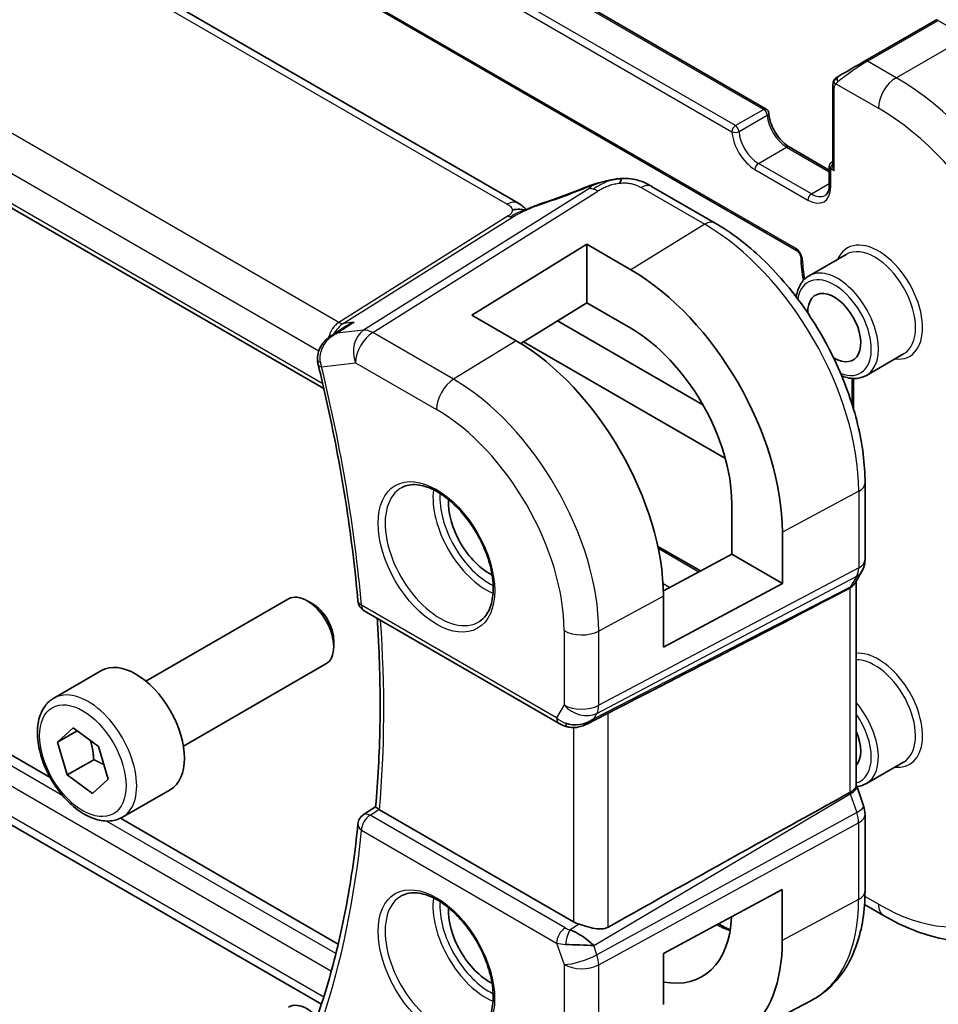
# Model space of a CAD drawing. Units: millimetres. Extents: x 22 to 3190, y 12 to 574.
# Drawn here: x 397 to 434, y 175 to 214 of the extents above; entities that cross this region are included whole.
import ezdxf

# ---------------------------------------------------------------- set-up
doc = ezdxf.new("R2010")
doc.units = ezdxf.units.MM
doc.header["$LTSCALE"] = 1.5
doc.layers.add('Visible (ISO)', color=7, linetype='Continuous', lineweight=35)
doc.layers.add('Visible Narrow (ISO)', color=7, linetype='Continuous', lineweight=25)

msp = doc.modelspace()

# ---------------------------------------------------------------- linework, layer by layer
at = {"layer": 'Visible (ISO)'}
for p, q in [((371.3195, 242.5091), (426.7279, 210.4874)), ((367.4449, 239.7945), (427.9375, 204.8346)), ((416.7824, 206.7327), (361.2055, 238.8518)), ((351.7542, 232.4001), (409.023, 199.3032)), ((430.6822, 212.415), (433.5123, 214.0463)), ((429.3921, 211.415), (429.3918, 208.2266)), ((398.0701, 183.7376), (352.3454, 210.1629)), ((427.6438, 208.9781), (429.2504, 208.0495)), ((429.2505, 208.1929), (429.2504, 207.4579)), ((429.3506, 208.3662), (429.3918, 208.3899)), ((408.9266, 174.6665), (352.5234, 207.2631)), ((424.6835, 205.9272), (422.1411, 207.3965)), ((414.9459, 202.2405), (419.5449, 205.0766)), ((419.5449, 205.0766), (419.5447, 202.7363)), ((419.5449, 205.0766), (421.3116, 204.0556)), ((429.9265, 204.6733), (428.4407, 203.8168)), ((419.5447, 202.7363), (416.9019, 201.1065)), ((421.3114, 201.7153), (419.5447, 202.7363)), ((416.7126, 201.2195), (414.9459, 202.2405)), ((409.3384, 201.4257), (409.8941, 201.7845)), ((424.1889, 198.6579), (418.3775, 202.0165)), ((417.0102, 201.1733), (425.0897, 196.504)), ((432.2237, 200.6879), (430.7378, 199.8315)), ((430.1685, 199.7098), (430.1684, 198.6547)), ((430.6804, 192.462), (430.6806, 195.5303)), ((425.3456, 192.6793), (425.3458, 194.7209)), ((427.371, 193.5505), (427.3708, 191.5089)), ((422.3866, 192.9878), (424.089, 192.0039)), ((422.6087, 191.2083), (425.3456, 192.6793)), ((425.3456, 192.6793), (427.3708, 191.5089)), ((430.5584, 191.9978), (430.2975, 191.5457)), ((427.3708, 191.5089), (422.6114, 188.9508)), ((430.3263, 183.421), (430.327, 191.5968)), ((401.9032, 187.5976), (407.6092, 190.8864)), ((408.5753, 190.6864), (408.3583, 190.8118)), ((422.6114, 188.9508), (422.6116, 190.9924)), ((410.633, 190.4101), (418.4399, 185.8984)), ((409.4185, 189.2235), (409.4182, 188.9729)), ((398.2162, 186.9152), (400.1265, 188.0163)), ((403.4013, 184.9984), (409.1073, 188.2873)), ((419.5493, 185.8788), (420.3244, 186.2761)), ((398.3666, 185.1538), (398.9915, 185.7244)), ((399.1518, 185.6064), (398.3666, 185.1538)), ((398.9915, 185.7244), (400.0021, 184.9809)), ((398.7523, 183.8397), (398.3666, 185.1538)), ((400.0021, 184.9809), (400.3878, 183.6668)), ((399.8136, 184.4515), (398.7523, 183.8397)), ((432.2223, 184.3552), (430.7364, 183.4988)), ((399.7629, 183.0962), (398.7523, 183.8397)), ((400.3878, 183.6668), (399.7629, 183.0962)), ((400.9627, 182.1501), (402.8731, 183.2512)), ((430.3598, 183.3628), (430.6206, 182.6092)), ((410.6137, 182.2526), (411.0927, 182.5665)), ((419.012, 177.964), (411.2489, 182.4505)), ((409.5976, 177.0756), (400.8864, 182.11)), ((430.6793, 179.1976), (430.6795, 182.2659)), ((422.6104, 176.7012), (427.3698, 179.2594)), ((427.3698, 179.2594), (427.3696, 177.2178)), ((431.4218, 178.2134), (430.6607, 178.6533)), ((418.7647, 177.4108), (418.7647, 177.4108)), ((419.0432, 177.5713), (419.0423, 177.5708)), ((418.3381, 177.1649), (418.338, 177.1649)), ((419.4548, 177.0313), (419.4559, 177.0319)), ((419.5426, 177.0278), (419.5426, 177.0281)), ((419.6366, 177.0241), (419.6369, 177.0239)), ((422.6102, 174.6597), (422.6104, 176.7012)), ((425.4849, 173.2316), (428.5077, 174.8059))]:
    msp.add_line(p, q, dxfattribs=at)
for centre, radius, start, end in [((426.6278, 210.3142), 0.2, 3.67346, 59.97544), ((429.4505, 208.1929), 0.2, 119.95859, 179.99521), ((410.8832, 190.843), 0.5, 185.03828, 239.97544), ((410.8824, 181.831), 0.5, 123.2308, 174.38291)]:
    msp.add_arc(centre, radius, start, end, dxfattribs=at)
for centre, major_axis, ratio, start_param, end_param in [((430.1167, 212.0884), (-0.8, -0.4616), 0.0004668, 3.9272891, 5.3648229), ((430.7821, 212.2417), (-0.0999, 0.1733), 0.5771202, 0, 0.0005388), ((429.5921, 211.415), (-0.2, 0), 0.577154, 6.2826171, 6.2831853), ((429.5918, 208.1112), (0.1414, -0.245), 0.5774653, 3.9272896, 4.7121196), ((419.7996, 206.617), (-0.302, 0.7408), 0.0966455, 0.0000517, 0.0011378), ((421.7408, 206.7039), (0.4003, 0.6926), 0.5777764, 0, 0.0000844), ((421.311, 197.0527), (4.2823, -7.4296), 0.5771202, 0.785937, 2.3567333), ((429.4477, 201.7426), (-0.7491, 1.2996), 0.5771202, 2.3317924, 7.0929856), ((421.311, 197.0527), (-2.8512, 4.9467), 0.5771202, 3.9275297, 5.498326), ((416.712, 194.4019), (-4.169, 7.233), 0.5771202, 3.9275297, 5.498326), ((409.2819, 200.3832), (-0.4858, -0.1182), 0.368781, 6.2798703, 6.2831853), ((415.6507, 193.7901), (-1.1585, 2.0099), 0.5771202, 0.7210874, 2.4205053), ((429.8804, 192.462), (0.8, -0.0001), 0.577154, 6.2762008, 6.2831853), ((429.8655, 192.3977), (0.6929, -0.3998), 0.7746117, 0, 0.0025326), ((408.3582, 189.5869), (-0.7491, 1.2996), 0.5771202, 3.1415927, 6.2831853), ((382.3536, 167.9368), (54.9067, 27.3774), 0.0119187, 5.4720176, 5.759742), ((408.5752, 189.7119), (-0.5959, 1.0338), 0.5771202, 3.9263933, 5.4983846), ((401.4998, 185.6338), (-1.3733, 2.3826), 0.5771202, 3.1415927, 6.2831853), ((419.2145, 186.8309), (-0.9777, -0.5074), 0.8673792, 0.6431716, 1.7495674), ((419.2145, 186.8309), (-0.2036, -1.0326), 0.864232, 0.6717889, 0.949299), ((418.8861, 186.2537), (-0.1223, -0.4848), 0.3062619, 6.2816245, 6.2817975), ((429.4464, 185.4099), (0.7491, -1.2996), 0.5771202, 0.1945946, 1.3772794), ((382.3525, 155.2275), (54.9069, 31.6558), 0.0111692, 0.5110587, 0.7987831), ((411.6026, 182.6672), (0.5007, 0.0126), 0.5951469, 3.8447184, 3.9129359), ((429.8646, 182.3476), (0.756, 0.2616), 0.2578328, 6.2771377, 6.2831853), ((410.8824, 181.831), (-0.2741, 0.4182), 0.5744575, 6.2805344, 6.2831134), ((415.6493, 177.4574), (-1.1585, 2.0099), 0.5771202, 0.7210874, 2.4205053), ((421.3096, 180.72), (2.8512, -4.9467), 0.5771202, 5.8266397, 7.0213634), ((419.7195, 178.4003), (-0.9998, -0.0313), 0.5969299, 0.7661144, 1.0573254), ((419.2137, 177.0303), (-0.889, 0.6216), 0.3502273, 4.2274263, 5.3338221), ((419.2137, 177.0303), (1.0722, -0.0404), 0.0096989, 0.9693244, 2.0757202), ((421.3096, 180.72), (4.2823, -7.4296), 0.5771202, 5.6880191, 7.0691223), ((408.3569, 173.2542), (-0.7491, 1.2996), 0.5771202, 3.1415927, 6.2831853)]:
    msp.add_ellipse(centre, major_axis=major_axis, ratio=ratio, start_param=start_param, end_param=end_param, dxfattribs=at)
for points in [[(433.5123, 214.0463), (433.5237, 214.0528), (433.5347, 214.0592), (433.5453, 214.0653)], [(429.4279, 211.6305), (429.4313, 211.6382), (429.4351, 211.6458), (429.439, 211.6529)], [(429.4279, 211.6305), (429.4279, 211.6305), (429.4279, 211.6305), (429.4279, 211.6305)], [(429.439, 211.6529), (429.439, 211.6529), (429.439, 211.6529), (429.439, 211.6529)], [(429.5545, 211.7643), (429.5548, 211.7645), (429.5551, 211.7647), (429.5554, 211.7648)], [(429.3921, 211.4156), (429.3921, 211.4154), (429.3921, 211.4152), (429.3921, 211.4151)], [(417.804, 206.7323), (418.3482, 206.9121), (418.9243, 207.1239), (419.4959, 207.3569)], [(422.0008, 207.4747), (422.0497, 207.4489), (422.0958, 207.4227), (422.1411, 207.3965)], [(416.9775, 206.5954), (416.9248, 206.6401), (416.857, 206.6894), (416.7753, 206.7366)], [(428.1201, 204.5211), (428.1253, 204.2371), (428.1583, 203.9399), (428.2179, 203.6363)], [(409.3053, 201.4055), (409.3042, 201.4048), (409.3031, 201.4041), (409.3021, 201.4034)], [(408.7961, 200.2656), (408.7833, 200.318), (408.7743, 200.3719), (408.7692, 200.4262)], [(430.2845, 191.5246), (430.2736, 191.5068), (430.262, 191.4895), (430.2498, 191.4726)], [(419.7762, 186.0408), (419.7761, 186.0408), (419.776, 186.0408), (419.7759, 186.0407)], [(420.4018, 186.3158), (420.3774, 186.3033), (420.3514, 186.2898), (420.3243, 186.2759)], [(418.7636, 185.7691), (418.6481, 185.7982), (418.5377, 185.8419), (418.4397, 185.8985)], [(430.3263, 183.4445), (430.3383, 183.4172), (430.3492, 183.3894), (430.359, 183.3612)], [(430.6233, 182.5973), (430.6594, 182.4896), (430.679, 182.3754), (430.679, 182.2627)], [(424.8115, 177.8843), (424.9711, 177.7923), (425.1302, 177.7113), (425.2876, 177.6417)]]:
    msp.add_open_spline(points, degree=3, dxfattribs=at)
for points, knots in [([(429.3921, 211.4156), (429.3921, 211.4517), (429.395, 211.4871), (429.4046, 211.5572), (429.4122, 211.5944), (429.4279, 211.6305)], [0, 0, 0, 0, 0.011922426, 0.011922426, 0.024136859, 0.024136859, 0.024136859, 0.024136859]), ([(429.439, 211.6529), (429.4423, 211.6588), (429.446, 211.665), (429.454, 211.677), (429.4584, 211.6829), (429.4709, 211.698), (429.4796, 211.7069), (429.5016, 211.7273), (429.5154, 211.7384), (429.5341, 211.7515), (429.5388, 211.7547), (429.5447, 211.7584), (429.546, 211.7592), (429.5484, 211.7607), (429.5495, 211.7614), (429.551, 211.7623), (429.5515, 211.7626), (429.5523, 211.763), (429.5526, 211.7632), (429.5535, 211.7637), (429.5539, 211.7639), (429.5544, 211.7642), (429.5545, 211.7643), (429.5545, 211.7643)], [0, 0, 0, 0, 0.002123279, 0.002123279, 0.00432297, 0.00432297, 0.008052482, 0.008052482, 0.013316776, 0.013316776, 0.015035818, 0.015035818, 0.015547949, 0.015547949, 0.016010709, 0.016010709, 0.016405918, 0.016405918, 0.016811307, 0.016811307, 0.01776158, 0.01776158, 0.017929326, 0.017929326, 0.017929326, 0.017929326]), ([(429.6308, 211.8084), (429.6263, 211.8058), (429.6218, 211.8032), (429.6172, 211.8006), (429.6126, 211.7979), (429.608, 211.7952), (429.6034, 211.7926), (429.5988, 211.7899), (429.5943, 211.7873), (429.5899, 211.7848), (429.5855, 211.7823), (429.5814, 211.7798), (429.5775, 211.7776), (429.5737, 211.7754), (429.5702, 211.7734), (429.5672, 211.7717), (429.5642, 211.77), (429.5617, 211.7685), (429.5598, 211.7674), (429.5578, 211.7662), (429.5563, 211.7654), (429.5554, 211.7648)], [0, 0, 0, 0, 0.071275, 0.071275, 0.071275, 0.14246065, 0.14246065, 0.14246065, 0.21364074, 0.21364074, 0.21364074, 0.28489899, 0.28489899, 0.28489899, 0.35632005, 0.35632005, 0.35632005, 0.42799051, 0.42799051, 0.42799051, 0.5, 0.5, 0.5, 0.5]), ([(426.8274, 210.327), (426.8333, 210.236), (426.8505, 210.1363), (426.9084, 209.9294), (426.9494, 209.8219), (427.0517, 209.6119), (427.1131, 209.5094), (427.2496, 209.3209), (427.3246, 209.2349), (427.4787, 209.0891), (427.5576, 209.0291), (427.637, 208.982), (427.6404, 208.98), (427.6438, 208.9781)], [3.2185918, 3.2185918, 3.2185918, 3.2185918, 3.5096138, 3.5096138, 3.8062029, 3.8062029, 4.1049624, 4.1049624, 4.4037218, 4.4037218, 4.6992427, 4.6992427, 4.712389, 4.712389, 4.712389, 4.712389]), ([(420.425, 207.6338), (420.4587, 207.6412), (420.4928, 207.6486), (420.5529, 207.6605), (420.5795, 207.6653), (420.6335, 207.6743), (420.6618, 207.6784), (420.6875, 207.6822)], [0, 0, 0, 0, 0.010379847, 0.010379847, 0.018522529, 0.018522529, 0.026808013, 0.026808013, 0.026808013, 0.026808013]), ([(420.6875, 207.6822), (420.7077, 207.6851), (420.728, 207.6878), (420.7636, 207.6922), (420.7791, 207.6939), (420.8069, 207.697), (420.8196, 207.6983), (420.8347, 207.6999), (420.8381, 207.7002), (420.8473, 207.7012), (420.8532, 207.7018), (420.8738, 207.704), (420.8888, 207.7055), (420.9124, 207.7076), (420.9214, 207.7083), (420.9303, 207.709)], [0, 0, 0, 0, 0.006127232, 0.006127232, 0.010802734, 0.010802734, 0.014852505, 0.014852505, 0.016088791, 0.016088791, 0.018252846, 0.018252846, 0.022653027, 0.022653027, 0.025351043, 0.025351043, 0.025351043, 0.025351043]), ([(420.9303, 207.709), (420.9342, 207.7093), (420.9358, 207.6984), (420.8973, 207.6195), (420.8682, 207.525)], [0.44786678, 0.44786678, 0.44786678, 0.44786678, 0.66666667, 1, 1, 1, 1]), ([(420.9304, 207.709), (421.1753, 207.7224), (421.4261, 207.6917), (421.7917, 207.5804), (421.9229, 207.5178), (422.0388, 207.4543)], [0, 0, 0, 0, 0.07379684, 0.07379684, 0.11789245, 0.11789245, 0.11789245, 0.11789245]), ([(419.4976, 207.3578), (419.6116, 207.4043), (419.7291, 207.4484), (419.9968, 207.5306), (420.1491, 207.571), (420.351, 207.618), (420.3992, 207.6287), (420.4474, 207.6387)], [0, 0, 0, 0, 0.037148046, 0.037148046, 0.084586793, 0.084586793, 0.099375411, 0.099375411, 0.099375411, 0.099375411]), ([(429.2504, 207.4579), (429.2504, 207.4114), (429.2472, 207.3677), (429.2353, 207.2878), (429.2266, 207.2515), (429.205, 207.1873), (429.1921, 207.1593), (429.1639, 207.1117), (429.1486, 207.092), (429.1163, 207.0594), (429.0994, 207.0464), (429.081, 207.0358)], [0, 0, 0, 0, 0.1571874, 0.1571874, 0.3143748, 0.3143748, 0.47156221, 0.47156221, 0.62874961, 0.62874961, 0.78593701, 0.78593701, 0.78593701, 0.78593701]), ([(417.0916, 206.4523), (417.0883, 206.4529), (417.0248, 206.4637), (416.8795, 206.4844), (416.6733, 206.4762), (416.5627, 206.448)], [0.31448855, 0.31448855, 0.31448855, 0.31448855, 0.33333333, 0.66666667, 1, 1, 1, 1]), ([(416.7824, 206.7327), (416.8548, 206.6909), (416.9265, 206.6433), (417.0284, 206.5594), (417.0631, 206.5263), (417.0997, 206.4908), (417.1066, 206.4841), (417.1171, 206.4741), (417.1211, 206.4704), (417.1248, 206.467)], [0.000004229, 0.000004229, 0.000004229, 0.000004229, 0.026958862, 0.026958862, 0.042000204, 0.042000204, 0.045713622, 0.045713622, 0.048308269, 0.048308269, 0.048308269, 0.048308269]), ([(416.9623, 206.3956), (416.9623, 206.3956), (416.9623, 206.3957), (416.9628, 206.3959), (416.9634, 206.3961), (416.965, 206.3968), (416.9661, 206.3973), (416.9686, 206.3983), (416.9701, 206.399), (416.9746, 206.4009), (416.9779, 206.4023), (416.9855, 206.4056), (416.9898, 206.4075), (417.0066, 206.4148), (417.0191, 206.4202), (417.0568, 206.4368), (417.0823, 206.4481), (417.1202, 206.465), (417.1323, 206.4704), (417.1444, 206.4758)], [0.037062144, 0.037062144, 0.037062144, 0.037062144, 0.037449025, 0.037449025, 0.038010412, 0.038010412, 0.03857338, 0.03857338, 0.039132755, 0.039132755, 0.040253514, 0.040253514, 0.041688117, 0.041688117, 0.045788294, 0.045788294, 0.054315596, 0.054315596, 0.058296898, 0.058296898, 0.058296898, 0.058296898]), ([(417.1444, 206.4758), (417.2517, 206.524), (417.3605, 206.5702), (417.5823, 206.6581), (417.6977, 206.6975), (417.8044, 206.7328)], [0, 0, 0, 0, 0.035310844, 0.035310844, 0.071926834, 0.071926834, 0.071926834, 0.071926834]), ([(430.6806, 195.5303), (430.6807, 196.2802), (430.5787, 197.0723), (430.1901, 198.6792), (429.9034, 199.4938), (429.1732, 201.0774), (428.7298, 201.8462), (427.7247, 203.2711), (427.1632, 203.927), (425.967, 205.0675), (425.3326, 205.5521), (424.6835, 205.9272)], [0, 0, 0, 0, 0.3141593, 0.3141593, 0.6283185, 0.6283185, 0.9424778, 0.9424778, 1.2566371, 1.2566371, 1.5707963, 1.5707963, 1.5707963, 1.5707963]), ([(427.9375, 204.8346), (427.9466, 204.8293), (427.9573, 204.822), (427.981, 204.8025), (427.994, 204.7901), (428.0207, 204.7606), (428.0342, 204.7433), (428.0597, 204.7053), (428.0715, 204.6846), (428.0916, 204.6427), (428.0998, 204.6216), (428.1119, 204.5822), (428.1158, 204.5639), (428.1193, 204.538), (428.12, 204.529), (428.1201, 204.5211)], [4.712389, 4.712389, 4.712389, 4.712389, 4.9190379, 4.9190379, 5.1424402, 5.1424402, 5.381463, 5.381463, 5.6294361, 5.6294361, 5.8771271, 5.8771271, 6.1148356, 6.1148356, 6.2619071, 6.2619071, 6.2619071, 6.2619071]), ([(428.4407, 203.8168), (428.3171, 203.7456), (428.2113, 203.6446), (428.0408, 203.392), (427.9794, 203.2375), (427.9368, 203.0363), (427.9309, 203.0033), (427.9259, 202.9699)], [2.35565564, 2.35565564, 2.35565564, 2.35565564, 2.63025547, 2.63025547, 2.92704677, 2.92704677, 2.9840033, 2.9840033, 2.9840033, 2.9840033]), ([(410.2256, 201.955), (410.2242, 201.9544), (410.2228, 201.9539), (410.1071, 201.9075), (409.9968, 201.8508), (409.8941, 201.7845)], [-0.000457634, -0.000457634, -0.000457634, -0.000457634, 0, 0, 0.037290571, 0.037290571, 0.037290571, 0.037290571]), ([(408.7753, 200.4254), (408.7658, 200.5198), (408.772, 200.6168), (408.8131, 200.8058), (408.8504, 200.8998), (408.9516, 201.0761), (409.0166, 201.1604), (409.1545, 201.2979), (409.226, 201.3542), (409.3021, 201.4034)], [0, 0, 0, 0, 0.02861197, 0.02861197, 0.05843109, 0.05843109, 0.09016188, 0.09016188, 0.1174398, 0.1174398, 0.1174398, 0.1174398]), ([(409.5399, 201.5135), (409.5405, 201.5139), (409.5412, 201.5142), (409.5438, 201.5154), (409.5458, 201.5164), (409.5477, 201.5173)], [0.08255454912, 0.08255454912, 0.08255454912, 0.08255454912, 0.08269417035, 0.08269417035, 0.08310775359, 0.08310775359, 0.08310775359, 0.08310775359]), ([(409.5477, 201.5173), (409.5458, 201.5167), (409.5439, 201.5162), (409.5414, 201.5154), (409.5408, 201.5152), (409.5402, 201.515)], [-0.08310775359, -0.08310775359, -0.08310775359, -0.08310775359, -0.08269417035, -0.08269417035, -0.08255566732, -0.08255566732, -0.08255566732, -0.08255566732]), ([(408.7961, 200.265), (408.9533, 199.6187), (409.1005, 198.9745), (409.3745, 197.6914), (409.5012, 197.0526), (409.7341, 195.7813), (409.8403, 195.1489), (410.0318, 193.8918), (410.1171, 193.2671), (410.2668, 192.0263), (410.3312, 191.4102), (410.3851, 190.7991)], [5.96685319, 5.96685319, 5.96685319, 5.96685319, 6.0087113, 6.0087113, 6.0505694, 6.0505694, 6.09242751, 6.09242751, 6.13428562, 6.13428562, 6.17614372, 6.17614372, 6.17614372, 6.17614372]), ([(429.7469, 199.8105), (429.7758, 199.7991), (429.8048, 199.7885), (430.0153, 199.7184), (430.1975, 199.694), (430.5013, 199.7276), (430.6264, 199.7673), (430.7378, 199.8315)], [4.86890065, 4.86890065, 4.86890065, 4.86890065, 4.92135278, 4.92135278, 5.2497298, 5.2497298, 5.4972483, 5.4972483, 5.4972483, 5.4972483]), ([(412.1562, 195.3507), (412.3261, 195.4391), (412.5283, 195.476), (412.9625, 195.4322), (413.1862, 195.3649), (413.6398, 195.1396), (413.8688, 194.9854), (414.3143, 194.6025), (414.5307, 194.3737), (414.9276, 193.8634), (415.108, 193.5818), (415.4128, 192.9954), (415.5371, 192.6907), (415.7169, 192.0915), (415.7725, 191.7971), (415.8114, 191.2511), (415.7952, 190.9993), (415.6982, 190.5621), (415.6173, 190.3777), (415.4368, 190.1301), (415.3486, 190.0471), (415.2494, 189.9842)], [3.9522101, 3.9522101, 3.9522101, 3.9522101, 4.3208083, 4.3208083, 4.6422339, 4.6422339, 4.9514283, 4.9514283, 5.2616744, 5.2616744, 5.5736384, 5.5736384, 5.885993, 5.885993, 6.1972483, 6.1972483, 6.5065672, 6.5065672, 6.818212, 6.818212, 7.0444419, 7.0444419, 7.0444419, 7.0444419]), ([(430.6797, 192.4436), (430.6782, 192.3447), (430.6613, 192.2455), (430.6105, 192.0994), (430.587, 192.048), (430.5589, 191.9993)], [0.001526626, 0.001526626, 0.001526626, 0.001526626, 0.031445777, 0.031445777, 0.048396786, 0.048396786, 0.048396786, 0.048396786]), ([(430.0722, 191.3218), (430.0721, 191.3217), (430.072, 191.3217), (430.0718, 191.3216), (430.0717, 191.3215), (430.0716, 191.3215)], [0.000009289711, 0.000009289711, 0.000009289711, 0.000009289711, 0.000053563186, 0.000053563186, 0.000066793203, 0.000066793203, 0.000066793203, 0.000066793203]), ([(430.2498, 191.4725), (430.2343, 191.451), (430.2165, 191.4306), (430.1613, 191.377), (430.1195, 191.3467), (430.0722, 191.3218)], [-0.030303843, -0.030303843, -0.030303843, -0.030303843, -0.019398866, -0.019398866, -0.000009051, -0.000009051, -0.000009051, -0.000009051]), ([(411.0926, 182.5659), (411.1409, 183.0907), (411.1795, 183.6224), (411.2377, 184.6987), (411.2571, 185.2433), (411.2768, 186.3443), (411.2771, 186.9008), (411.2582, 188.0248), (411.2391, 188.5924), (411.1947, 189.478), (411.1762, 189.7926), (411.1547, 190.1086)], [6.18278813, 6.18278813, 6.18278813, 6.18278813, 6.22280849, 6.22280849, 6.26282885, 6.26282885, 6.30284922, 6.30284922, 6.34286958, 6.34286958, 6.36475088, 6.36475088, 6.36475088, 6.36475088]), ([(400.9627, 182.1501), (400.8143, 182.0646), (400.6464, 182.0144), (400.2838, 181.9845), (400.0885, 182.0104), (399.6756, 182.1375), (399.4578, 182.2483), (399.0316, 182.5433), (398.8236, 182.7301), (398.4427, 183.1561), (398.2696, 183.3949), (397.9731, 183.9008), (397.8495, 184.1678), (397.6633, 184.7069), (397.6008, 184.979), (397.5462, 185.5054), (397.5545, 185.7595), (397.6505, 186.2197), (397.7366, 186.4276), (397.9605, 186.7285), (398.0796, 186.8365), (398.2162, 186.9152)], [2.2210235, 2.2210235, 2.2210235, 2.2210235, 2.4867647, 2.4867647, 2.7763636, 2.7763636, 3.104476, 3.104476, 3.4432008, 3.4432008, 3.7793376, 3.7793376, 4.1138976, 4.1138976, 4.4498156, 4.4498156, 4.7884802, 4.7884802, 5.1181066, 5.1181066, 5.3626162, 5.3626162, 5.3626162, 5.3626162]), ([(419.6094, 185.9149), (419.4772, 185.836), (419.3295, 185.7777), (419.1107, 185.7417), (419.0423, 185.7371), (418.9035, 185.7418), (418.8324, 185.7518), (418.7637, 185.7691)], [0, 0, 0, 0, 0.046948982, 0.046948982, 0.067651944, 0.067651944, 0.089217687, 0.089217687, 0.089217687, 0.089217687]), ([(430.0715, 183.1388), (430.1188, 183.1647), (430.1607, 183.1917), (430.2309, 183.2477), (430.2592, 183.2764), (430.3012, 183.3331), (430.3264, 183.3761), (430.3263, 183.421)], [-0.134476468, -0.134476468, -0.134476468, -0.134476468, -0.106686338, -0.106686338, -0.07923387, -0.07923387, -0.052284005, -0.052284005, -0.052284005, -0.052284005]), ([(430.3528, 183.3787), (430.3583, 183.3792), (430.3638, 183.3798), (430.4999, 183.3949), (430.625, 183.4345), (430.7364, 183.4988)], [5.23926413, 5.23926413, 5.23926413, 5.23926413, 5.2497298, 5.2497298, 5.4972483, 5.4972483, 5.4972483, 5.4972483]), ([(430.0709, 183.1384), (430.071, 183.1385), (430.0711, 183.1386), (430.0713, 183.1387), (430.0714, 183.1387), (430.0715, 183.1388)], [0.00000381434, 0.00000381434, 0.00000381434, 0.00000381434, 0.00005304132, 0.00005304132, 0.00018503148, 0.00018503148, 0.00018503148, 0.00018503148]), ([(411.2255, 182.4649), (411.202, 182.4806), (411.1815, 182.4944), (411.1467, 182.5186), (411.1327, 182.5288), (411.1052, 182.5501), (411.0923, 182.562), (411.0926, 182.5659)], [0, 0, 0, 0, 0.010749562, 0.010749562, 0.021661799, 0.021661799, 0.038447941, 0.038447941, 0.038447941, 0.038447941]), ([(410.3848, 181.88), (410.331, 181.333), (410.2668, 180.7937), (410.1176, 179.7311), (410.0326, 179.2079), (409.8421, 178.1784), (409.7366, 177.6723), (409.5052, 176.6779), (409.3794, 176.1896), (409.1077, 175.232), (408.9618, 174.7626), (408.8061, 174.303)], [0.10704158, 0.10704158, 0.10704158, 0.10704158, 0.14889969, 0.14889969, 0.1907578, 0.1907578, 0.2326159, 0.2326159, 0.27447401, 0.27447401, 0.31633212, 0.31633212, 0.31633212, 0.31633212]), ([(412.1549, 179.018), (412.3247, 179.1064), (412.527, 179.1433), (412.9612, 179.0995), (413.1849, 179.0322), (413.6385, 178.8069), (413.8675, 178.6527), (414.3129, 178.2698), (414.5293, 178.041), (414.9263, 177.5307), (415.1066, 177.2491), (415.4114, 176.6627), (415.5358, 176.358), (415.7155, 175.7588), (415.7711, 175.4644), (415.8101, 174.9184), (415.7938, 174.6666), (415.6968, 174.2294), (415.6159, 174.045), (415.4354, 173.7974), (415.3473, 173.7144), (415.2481, 173.6515)], [3.9522101, 3.9522101, 3.9522101, 3.9522101, 4.3208083, 4.3208083, 4.6422339, 4.6422339, 4.9514283, 4.9514283, 5.2616744, 5.2616744, 5.5736384, 5.5736384, 5.885993, 5.885993, 6.1972483, 6.1972483, 6.5065672, 6.5065672, 6.818212, 6.818212, 7.0444419, 7.0444419, 7.0444419, 7.0444419]), ([(428.5077, 174.8059), (428.7933, 174.9546), (429.0574, 175.1436), (429.5277, 175.5889), (429.734, 175.845), (430.0842, 176.4079), (430.2284, 176.7148), (430.4566, 177.3674), (430.5408, 177.7131), (430.6521, 178.4347), (430.6792, 178.8106), (430.6793, 179.1976)], [5.47256784, 5.47256784, 5.47256784, 5.47256784, 5.63469133, 5.63469133, 5.79681483, 5.79681483, 5.95893832, 5.95893832, 6.12106181, 6.12106181, 6.28318531, 6.28318531, 6.28318531, 6.28318531]), ([(437.1662, 177.7402), (436.8391, 177.5517), (436.4863, 177.4081), (435.7505, 177.2162), (435.3677, 177.1675), (434.5893, 177.1594), (434.1937, 177.1997), (433.3996, 177.3607), (433.0011, 177.4813), (432.2074, 177.7948), (431.8123, 177.9877), (431.4218, 178.2134)], [0.78593701, 0.78593701, 0.78593701, 0.78593701, 0.94290887, 0.94290887, 1.09988074, 1.09988074, 1.2568526, 1.2568526, 1.41382446, 1.41382446, 1.57079633, 1.57079633, 1.57079633, 1.57079633]), ([(420.4011, 177.7494), (420.3191, 177.7035), (420.2205, 177.6801), (420.0058, 177.6746), (419.8887, 177.6922), (419.6618, 177.7411), (419.5217, 177.7812), (419.3532, 177.832), (419.298, 177.849), (419.2447, 177.8651)], [-0.55440292, -0.55440292, -0.55440292, -0.55440292, -0.52092566, -0.52092566, -0.48611706, -0.48611706, -0.44964448, -0.44964448, -0.43246403, -0.43246403, -0.43246403, -0.43246403])]:
    msp.add_open_spline(points, degree=3, knots=knots, dxfattribs=at)
for points, weights in [([(399.6801, 185.2178), (399.7869, 184.8876), (399.8136, 184.4515)], [1.07649421473, 1.08548759326, 1]), ([(399.8136, 184.4515), (400.0435, 184.3504), (400.2181, 184.245)], [1, 1.04953420805, 1.06734728839])]:
    msp.add_rational_spline(points, weights, degree=2, dxfattribs=at)
at = {"layer": 'Visible Narrow (ISO)'}
for p, q in [((371.2194, 242.4993), (426.6278, 210.4776)), ((369.9458, 241.6019), (425.3542, 209.5802)), ((425.4958, 209.825), (370.0873, 241.8468)), ((427.896, 204.9262), (367.4035, 239.8861)), ((360.7855, 238.8007), (416.3624, 206.6816)), ((409.617, 201.9525), (353.0871, 234.6224)), ((352.1107, 233.5823), (408.8196, 200.8089)), ((408.9781, 199.4983), (351.7185, 232.5899)), ((430.7821, 212.4051), (433.6122, 214.0363)), ((433.6122, 214.0363), (434.755, 213.3759)), ((431.9249, 211.7446), (434.755, 213.3759)), ((431.9249, 211.7446), (430.7821, 212.4051)), ((429.4503, 208.0296), (429.4506, 211.3334)), ((429.517, 211.5028), (431.2173, 210.5202)), ((426.6278, 210.4776), (425.4958, 209.825)), ((425.6367, 209.5928), (426.7687, 210.2454)), ((398.577, 183.0073), (351.9696, 209.9427)), ((351.7166, 209.2867), (409.3227, 175.9949)), ((426.4116, 208.3157), (427.5437, 208.9682)), ((427.5437, 208.9682), (429.2504, 207.9819)), ((426.2701, 208.0708), (428.3901, 206.8456)), ((428.5316, 207.0905), (426.4116, 208.3157)), ((429.3089, 208.1113), (429.4503, 208.0296)), ((429.3089, 207.3763), (429.3089, 208.1113)), ((409.0175, 174.9522), (352.1086, 207.8411)), ((419.6227, 207.3014), (410.6131, 201.6403)), ((421.7211, 207.3454), (424.2635, 205.8761)), ((428.5316, 207.0905), (429.2504, 207.5048)), ((410.9765, 201.5466), (419.9861, 207.2077)), ((416.3926, 206.2099), (409.617, 201.9525)), ((409.7987, 201.9057), (416.5742, 206.1631)), ((424.2635, 205.8761), (421.3116, 204.0556)), ((409.5477, 201.5173), (410.2256, 201.955)), ((410.2256, 201.955), (409.7987, 201.9057)), ((410.6131, 201.6403), (409.5477, 201.5173)), ((414.2115, 199.6771), (410.9765, 201.5466)), ((416.7126, 201.2195), (414.2115, 199.6771)), ((408.9057, 200.7592), (408.9058, 200.7591)), ((408.9281, 200.1793), (410.2936, 200.3369)), ((410.2936, 200.3369), (413.5285, 198.4673)), ((430.2269, 198.4622), (430.227, 199.707)), ((430.4259, 195.1924), (427.371, 193.5505)), ((430.4259, 195.1924), (430.4256, 192.1241)), ((422.4029, 192.9107), (424.0284, 191.9713)), ((430.4256, 192.1241), (420.023, 186.6285)), ((419.9484, 186.3066), (430.351, 191.8022)), ((430.351, 191.8022), (430.0901, 191.3501)), ((430.0901, 191.3501), (419.8214, 186.0866)), ((422.8568, 191.3416), (422.5963, 191.4922)), ((430.0722, 191.3218), (430.0715, 183.1388)), ((422.6116, 190.9924), (420.0232, 189.6012)), ((418.3363, 186.1274), (410.5294, 190.6391)), ((418.6341, 189.6157), (418.6339, 186.6431)), ((420.023, 186.6285), (420.0232, 189.6012)), ((418.6339, 186.6431), (418.3363, 186.1274)), ((419.8214, 186.0866), (419.9484, 186.3066)), ((420.4011, 177.7494), (420.4018, 186.3158)), ((419.0127, 185.7388), (419.012, 177.964)), ((419.8207, 177.016), (430.0894, 183.0897)), ((430.0894, 183.0897), (430.3502, 182.3361)), ((410.8701, 182.232), (411.2255, 182.4649)), ((418.677, 177.7202), (410.8701, 182.232)), ((430.3502, 182.3361), (419.9476, 176.6492)), ((409.5046, 176.692), (400.3266, 181.9961)), ((420.0221, 176.2411), (430.4248, 181.928)), ((430.4248, 181.928), (430.4245, 178.8597)), ((410.5286, 181.6271), (418.3355, 177.1153)), ((431.2146, 178.6714), (430.6764, 178.9824)), ((430.4245, 178.8597), (427.3696, 177.2178)), ((419.2447, 177.8651), (418.8731, 177.6453)), ((418.3355, 177.1153), (418.633, 176.2557)), ((419.9476, 176.6492), (419.8207, 177.016)), ((418.633, 176.2557), (418.6328, 173.283)), ((420.0219, 173.2685), (420.0221, 176.2411))]:
    msp.add_line(p, q, dxfattribs=at)
for centre, major_axis, ratio, start_param, end_param in [((433.6122, 213.873), (-0.0999, 0.1733), 0.5771202, 5.498326, 6.2831853), ((430.2167, 211.9152), (0.9037, 0.6316), 0.0954736, 0.8299717, 2.2675055), ((430.7821, 212.2417), (-0.0999, 0.1733), 0.5771202, 5.498326, 6.2831853), ((429.7308, 211.6352), (0.1, -0.1732), 0.758552, 3.87927, 4.6176227), ((429.7308, 211.6352), (-0.1, 0.1732), 0.758552, 6.28251, 7.0208627), ((431.9248, 210.928), (0.5004, 0.8658), 0.5777764, 0.7854275, 2.3562238), ((431.9241, 203.17), (-5.2434, 9.0971), 0.5771202, 3.9275297, 5.498326), ((429.5921, 211.415), (-0.2, 0), 0.577154, 0, 0.78483), ((426.6278, 210.3142), (0.1001, 0.1732), 0.5777764, 0, 0.7854275), ((426.6278, 210.3142), (-0.0999, 0.1733), 0.5771202, 4.0045288, 5.498326), ((431.2166, 202.7621), (4.7441, -8.2307), 0.5771202, 0.785937, 2.3567333), ((426.6278, 210.3142), (0.1996, 0.0128), 0.5309996, 5.4616127, 6.2831853), ((427.5438, 209.8665), (0.5493, -0.953), 0.5771202, 4.0045288, 5.498326), ((425.4958, 209.6617), (-0.1001, -0.1732), 0.5777764, 3.9270202, 5.4978165), ((425.4958, 209.6617), (-0.0999, 0.1733), 0.5771202, 4.0045288, 5.498326), ((425.4958, 209.6617), (-0.1996, -0.0128), 0.5309996, 0.7492237, 2.32002), ((426.2702, 209.1325), (0.6492, -1.1263), 0.5771202, 4.0045288, 5.498326), ((426.4117, 209.214), (-0.5493, 0.953), 0.5771202, 0.8629361, 2.3567333), ((427.5437, 208.8049), (0.1001, 0.1732), 0.5777764, 0, 0.7854275), ((426.4116, 208.1524), (-0.1001, -0.1732), 0.5777764, 3.9270202, 5.4978165), ((429.4505, 208.1929), (-0.2, 0), 0.577154, 0, 0.78483), ((429.4505, 208.1929), (0.1001, 0.1732), 0.5777764, 1.2128719, 2.3562238), ((429.4505, 208.1929), (-0.0999, 0.1733), 0.5771202, 5.9262884, 6.2831853), ((418.6303, 208.4728), (5.7784, 2.2639), 0.2218419, 4.4724555, 4.7743145), ((419.7996, 206.617), (-0.302, 0.7408), 0.0966455, 0.0011378, 0.2204682), ((420.0107, 206.4058), (-0.532, 0.8467), 0.5621851, 5.7468149, 6.0168559), ((420.0107, 206.4058), (-0.532, 0.8467), 0.5621851, 5.4767739, 5.7468149), ((421.7408, 206.7039), (0.4003, 0.6926), 0.5777764, 0.0174826, 0.8203341), ((421.7408, 206.7039), (0.4003, 0.6926), 0.5777764, 0.0000844, 0.0174826), ((428.3902, 207.9073), (0.6492, -1.1263), 0.5771202, 5.498326, 7.0691223), ((429.4504, 207.4579), (-0.2, 0), 0.577154, 0, 0.78483), ((428.5316, 206.9272), (-0.1001, -0.1732), 0.5777764, 3.9270202, 5.4978165), ((428.5317, 207.9888), (0.5493, -0.953), 0.5771202, 5.498326, 6.2831853), ((416.3821, 206.0401), (0.4003, 0.6926), 0.5777764, 0.0174826, 0.8203341), ((416.3821, 206.0401), (0.4003, 0.6926), 0.5777764, 0.0000851, 0.0174826), ((418.0554, 205.9732), (-0.251, 0.7596), 0.3724885, 0.0016599, 0.2367465), ((416.3802, 206.6109), (-0.266, 0.4234), 0.5621851, 2.3351812, 2.6052222), ((416.3802, 206.6109), (0.266, -0.4234), 0.5621851, 5.7468149, 6.0168559), ((424.2832, 205.2346), (0.4003, 0.6926), 0.5777764, 0, 0.8203341), ((424.2629, 198.7541), (4.3551, -7.5558), 0.5771202, 0.785937, 2.3567333), ((427.896, 204.5995), (-0.1997, 0.3466), 0.5771202, 3.9488079, 5.498326), ((428.0375, 205.0077), (-0.1001, -0.1732), 0.5777764, 5.4978165, 6.2831853), ((431.2166, 202.7621), (1.2484, -2.166), 0.5771202, 5.8804695, 9.8274938), ((431.0751, 202.6806), (-1.1486, 1.9927), 0.5771202, 3.1415927, 6.2831853), ((428.3201, 204.5247), (-0.2, -0.0036), 0.5647303, 0, 0.7744262), ((431.2166, 202.7621), (-2.1473, 3.7255), 0.5771202, 0.8072152, 1.0145009), ((429.5893, 201.8242), (1.1486, -1.9927), 0.5771202, 0, 3.1415927), ((429.4477, 201.7426), (-1.0487, 1.8194), 0.5771202, 2.5327689, 6.892009), ((409.935, 200.981), (-0.0019, 1.0673), 0.7177103, 0.425715, 1.2251208), ((409.935, 200.981), (0.3111, 1.0045), 0.6423486, 0.6408736, 1.2647618), ((409.6047, 202.3535), (0.266, -0.4234), 0.5621851, 5.4767739, 6.0168559), ((409.935, 200.981), (0.3111, 1.0045), 0.6423486, 1.3176849, 1.317943), ((411.0011, 200.7447), (-0.1147, 0.9934), 0.7923825, 0.3648508, 1.9007405), ((411.0011, 200.7447), (0.5004, 0.8658), 0.5777764, 0.8203341, 2.3562238), ((411.0011, 200.7447), (-0.532, 0.8467), 0.5621851, 5.4767739, 6.0168559), ((409.935, 200.981), (-0.0019, 1.0673), 0.7177103, 1.2986265, 1.2994455), ((409.2668, 200.4735), (-0.4977, -0.0476), 0.2509446, 0.0091309, 0.6736955), ((409.2819, 200.3832), (-0.4858, -0.1182), 0.368781, 0, 0.6698676), ((409.6294, 200.5928), (0.0372, 1.0117), 0.7515114, 1.8321703, 2.0193038), ((374.2409, 207.1048), (-25.7909, 44.7458), 0.5771202, 4.0345712, 4.2438618), ((414.2361, 198.8752), (-0.5004, -0.8658), 0.5777764, 3.9619268, 5.4978165), ((414.2109, 192.9603), (-4.1073, 7.126), 0.5771202, 3.9275297, 5.498326), ((413.528, 192.5667), (3.6083, -6.2601), 0.5771202, 0.785937, 2.3567333), ((429.8806, 195.5303), (0.8, -0.0001), 0.577154, 5.4623124, 6.2831853), ((413.6646, 192.6454), (1.5471, -2.6841), 0.5771202, 3.1169122, 6.3078658), ((415.5141, 193.7114), (1.5015, -2.605), 0.5771202, 3.7942955, 5.6304825), ((415.6507, 193.7901), (-1.4017, 2.4318), 0.5771202, 0.710536, 2.4310566), ((429.8804, 192.462), (0.8, -0.0001), 0.577154, 5.4623124, 6.2762008), ((429.739, 192.5438), (0.4736, -0.8808), 0.5645501, 0.3392849, 0.8026449), ((429.8655, 192.3977), (0.6929, -0.3998), 0.7746117, 5.8269191, 6.2831853), ((429.6046, 191.9455), (0.6929, -0.3998), 0.7746117, 5.8269191, 6.2831853), ((429.4781, 192.0918), (0.4649, -0.8854), 0.582934, 0.2909336, 0.3447357), ((410.8832, 190.843), (-0.4981, -0.0439), 0.5121226, 0, 0.7367978), ((410.8832, 190.843), (-0.2502, -0.4329), 0.5777764, 5.4978165, 6.2831853), ((374.9484, 207.5127), (-25.7734, 44.7155), 0.5771202, 3.8304999, 4.0111474), ((419.3417, 190.0236), (-1, 0.0001), 0.577154, 0.78483, 2.3207197), ((431.2152, 186.4294), (1.2484, -2.166), 0.5771202, 5.8804695, 9.1670095), ((431.0737, 186.3479), (-1.1486, 1.9927), 0.5771202, 3.1415927, 5.975991), ((399.5895, 184.5327), (1.3733, -2.3826), 0.5771202, 0, 3.1415927), ((419.3414, 187.0509), (-1, 0.0001), 0.577154, 0.78483, 2.3207197), ((419.3414, 187.0509), (0.8661, -0.4998), 0.7746117, 4.2910293, 5.8269191), ((419.3414, 187.0509), (0.4671, -0.8842), 0.5613404, 0.3434146, 0.8067746), ((429.5879, 185.4914), (1.1486, -1.9927), 0.5771202, 0, 1.885063), ((418.6901, 186.3313), (-0.2502, -0.4329), 0.5777764, 5.4978165, 6.2823922), ((419.0377, 186.5245), (-0.9823, 0.2677), 0.6739852, 0.9739058, 1.4033997), ((429.4464, 185.4099), (1.0487, -1.8194), 0.5771202, 6.1330994, 8.0051453), ((418.8861, 186.2537), (-0.1223, -0.4848), 0.3062619, 5.5565756, 6.281624), ((429.6038, 183.1012), (0.756, 0.2616), 0.2578328, 5.3176323, 6.2771669), ((429.4774, 183.1011), (0.5072, -0.8618), 0.5507494, 1.2448685, 1.2986706), ((429.8646, 182.3476), (0.756, 0.2616), 0.2578328, 5.3176323, 6.2771377), ((431.2152, 186.4294), (4.7441, -8.2307), 0.5771202, 5.498326, 7.0691223), ((410.8824, 181.831), (0.2502, 0.4329), 0.5777764, 0.8203341, 2.3562238), ((410.8824, 181.831), (-0.2741, 0.4182), 0.5744575, 5.4659111, 6.2805344), ((429.7381, 182.3476), (0.4836, -0.8753), 0.5569553, 0.7963485, 1.2597085), ((429.8795, 182.2659), (0.8, -0.0001), 0.577154, 5.4623124, 6.2762418), ((410.8824, 181.831), (-0.4976, 0.0489), 0.6355788, 0, 0.8443358), ((374.2409, 207.1048), (-25.7909, 44.7458), 0.5771202, 3.6138409, 3.8204881), ((413.6632, 176.3127), (1.5471, -2.6841), 0.5771202, 3.1169122, 6.3078658), ((415.5127, 177.3787), (1.5015, -2.605), 0.5771202, 3.7942955, 5.6304825), ((429.8793, 179.1976), (0.8, -0.0001), 0.577154, 5.4623124, 6.2831853), ((415.6493, 177.4574), (-1.4017, 2.4318), 0.5771202, 0.710536, 2.4310566), ((424.2616, 182.4214), (4.3551, -7.5558), 0.5771202, 6.2585048, 7.0691223), ((431.9221, 179.0792), (-0.5004, -0.8658), 0.5777764, 5.4978165, 6.2831853), ((418.6893, 177.3193), (-0.2502, -0.4329), 0.5777764, 3.9619268, 5.4978165), ((419.0246, 177.9419), (-0.5257, 0.039), 0.600853, 0.8937835, 1.3232774), ((424.7108, 182.6803), (2.935, -5.0921), 0.5771202, 5.509331, 5.6359318), ((418.8854, 177.2443), (-0.1115, -0.4874), 0.3216351, 3.8237165, 5.1749111), ((419.0369, 177.541), (0.9957, 0.1721), 0.4532539, 3.8556867, 4.2851806), ((419.3406, 176.6635), (-0.945, -0.327), 0.2578328, 0.6401499, 2.1760397), ((419.3406, 176.6635), (-0.4797, 0.8774), 0.5518308, 3.9404266, 4.4037867), ((419.3406, 176.6635), (1, -0.0001), 0.577154, 3.9264226, 5.4623124)]:
    msp.add_ellipse(centre, major_axis=major_axis, ratio=ratio, start_param=start_param, end_param=end_param, dxfattribs=at)
for centre, major_axis in [((413.528, 192.5667), (-1.6469, 2.8573)), ((399.3772, 184.4103), (1.2235, -2.1226)), ((413.5267, 176.234), (-1.6469, 2.8573))]:
    msp.add_ellipse(centre, major_axis=major_axis, ratio=0.5771202, dxfattribs=at)
for points, knots in [([(429.4311, 211.6334), (429.4276, 211.6255), (429.4212, 211.6094), (429.4128, 211.5821), (429.4052, 211.5498), (429.3987, 211.5092), (429.3938, 211.4618), (429.3921, 211.4319), (429.3921, 211.4156)], [0, 0, 0, 0, 0.16666667, 0.33333333, 0.5, 0.66666667, 0.83333333, 0.9983793, 0.9983793, 0.9983793, 0.9983793]), ([(429.4311, 211.6334), (429.438, 211.649), (429.4535, 211.6777), (429.4968, 211.7244), (429.5352, 211.7531), (429.5545, 211.7643)], [0, 0, 0, 0, 0.33333333, 0.66666667, 0.99499195, 0.99499195, 0.99499195, 0.99499195]), ([(429.4311, 211.6334), (429.4326, 211.6391), (429.4351, 211.6456), (429.4386, 211.6521), (429.439, 211.6529)], [0, 0, 0, 0, 0.14285714, 0.16433612, 0.16433612, 0.16433612, 0.16433612]), ([(429.4506, 211.3334), (429.4506, 211.3391), (429.4513, 211.3492), (429.4536, 211.3612), (429.455, 211.3691), (429.4569, 211.3778), (429.4592, 211.387), (429.4613, 211.395), (429.4636, 211.4033), (429.4664, 211.4114), (429.4691, 211.4192), (429.4722, 211.4268), (429.4756, 211.4339), (429.479, 211.4412), (429.4828, 211.4481), (429.4865, 211.4546), (429.4905, 211.4617), (429.4945, 211.4684), (429.4982, 211.4744)], [0, 0, 0, 0, 0.19035453, 0.19035453, 0.19035453, 0.31386322, 0.31386322, 0.31386322, 0.42140608, 0.42140608, 0.42140608, 0.52396797, 0.52396797, 0.52396797, 0.62813475, 0.62813475, 0.62813475, 0.74172688, 0.74172688, 0.74172688, 0.74172688]), ([(429.4982, 211.4744), (429.502, 211.4807), (429.5055, 211.4863), (429.5086, 211.4909), (429.5122, 211.4963), (429.5151, 211.5004), (429.517, 211.5028)], [0.74172688, 0.74172688, 0.74172688, 0.74172688, 0.86054632, 0.86054632, 0.86054632, 1, 1, 1, 1]), ([(429.517, 211.5028), (429.5176, 211.5035), (429.5186, 211.5047), (429.5199, 211.5063), (429.5227, 211.5097), (429.5271, 211.5147), (429.5326, 211.5206), (429.5366, 211.5249), (429.5411, 211.5299), (429.5459, 211.5348), (429.5505, 211.5395), (429.5553, 211.5442), (429.5601, 211.5487), (429.5653, 211.5537), (429.5705, 211.5583), (429.575, 211.5624), (429.5824, 211.5692), (429.5884, 211.5743), (429.5905, 211.576)], [0.00000014, 0.00000014, 0.00000014, 0.00000014, 0.09424462, 0.09424462, 0.09424462, 0.29608497, 0.29608497, 0.29608497, 0.44613462, 0.44613462, 0.44613462, 0.58843853, 0.58843853, 0.58843853, 0.74422937, 0.74422937, 0.74422937, 1, 1, 1, 1]), ([(420.6875, 207.6822), (420.6636, 207.6787), (420.5836, 207.6633), (420.4135, 207.6107), (420.0974, 207.4702), (419.9007, 207.3519), (419.7966, 207.2865)], [0.30589159, 0.30589159, 0.30589159, 0.30589159, 0.4, 0.6, 0.8, 1, 1, 1, 1]), ([(419.4892, 207.3335), (419.5075, 207.341), (419.5261, 207.3485), (419.5438, 207.3554), (419.5613, 207.3621), (419.578, 207.3681), (419.5938, 207.3732), (419.6098, 207.3783), (419.6249, 207.3825), (419.6384, 207.3855), (419.6524, 207.3886), (419.6648, 207.3906), (419.675, 207.3914), (419.6811, 207.3918), (419.6864, 207.3919), (419.691, 207.3916), (419.6945, 207.3913), (419.6976, 207.3909), (419.7003, 207.3902)], [0, 0, 0, 0, 0.09876289, 0.09876289, 0.09876289, 0.19597431, 0.19597431, 0.19597431, 0.29378332, 0.29378332, 0.29378332, 0.39447936, 0.39447936, 0.39447936, 0.45440366, 0.45440366, 0.45440366, 0.5, 0.5, 0.5, 0.5]), ([(419.7003, 207.3902), (419.7039, 207.3893), (419.7068, 207.3881), (419.709, 207.3864), (419.7106, 207.3852), (419.7118, 207.3839), (419.7125, 207.3823), (419.7142, 207.3787), (419.7135, 207.3741), (419.7102, 207.3686), (419.7069, 207.3631), (419.7009, 207.3567), (419.6928, 207.3497), (419.6848, 207.3428), (419.6746, 207.3352), (419.6626, 207.3271), (419.6506, 207.319), (419.6368, 207.3103), (419.6227, 207.3014)], [0.5, 0.5, 0.5, 0.5, 0.55903327, 0.55903327, 0.55903327, 0.60130308, 0.60130308, 0.60130308, 0.70098018, 0.70098018, 0.70098018, 0.80065095, 0.80065095, 0.80065095, 0.90032201, 0.90032201, 0.90032201, 1, 1, 1, 1]), ([(420.425, 207.6338), (420.328, 207.6123), (420.0693, 207.543), (419.8099, 207.4504), (419.7003, 207.3902)], [0.43683422, 0.43683422, 0.43683422, 0.43683422, 0.66666667, 1, 1, 1, 1]), ([(419.9861, 207.2077), (420.027, 207.2335), (420.0698, 207.2601), (420.1176, 207.2872), (420.1654, 207.3143), (420.2182, 207.3418), (420.2745, 207.3672), (420.331, 207.3926), (420.3911, 207.416), (420.4554, 207.4371), (420.5178, 207.4576), (420.5843, 207.476), (420.6513, 207.4907), (420.7232, 207.5064), (420.7959, 207.5179), (420.8682, 207.525)], [0, 0, 0, 0, 0.09981356, 0.09981356, 0.09981356, 0.19959237, 0.19959237, 0.19959237, 0.29944058, 0.29944058, 0.29944058, 0.39629465, 0.39629465, 0.39629465, 0.5, 0.5, 0.5, 0.5]), ([(420.8682, 207.525), (420.9383, 207.5319), (421.0095, 207.535), (421.078, 207.5336), (421.1456, 207.5322), (421.2104, 207.5266), (421.2719, 207.5166), (421.3333, 207.5067), (421.3914, 207.4926), (421.4447, 207.4754), (421.4758, 207.4654), (421.5053, 207.4544), (421.5333, 207.4426), (421.5536, 207.434), (421.5733, 207.425), (421.5923, 207.4157), (421.6377, 207.3935), (421.6797, 207.3693), (421.7211, 207.3454)], [0.5, 0.5, 0.5, 0.5, 0.60087597, 0.60087597, 0.60087597, 0.70043867, 0.70043867, 0.70043867, 0.79977567, 0.79977567, 0.79977567, 0.85779322, 0.85779322, 0.85779322, 0.89980512, 0.89980512, 0.89980512, 1, 1, 1, 1]), ([(416.3624, 206.6816), (416.3853, 206.6683), (416.4091, 206.6543), (416.4324, 206.638), (416.4556, 206.6218), (416.4782, 206.6033), (416.4971, 206.5835), (416.5161, 206.5635), (416.5313, 206.5422), (416.5423, 206.5195), (416.5536, 206.4963), (416.5605, 206.4717), (416.5627, 206.448)], [0, 0, 0, 0, 0.12428296, 0.12428296, 0.12428296, 0.24765205, 0.24765205, 0.24765205, 0.37214575, 0.37214575, 0.37214575, 0.5, 0.5, 0.5, 0.5]), ([(417.1202, 206.465), (417.1133, 206.4704), (417.0773, 206.5003), (417.0302, 206.5506), (416.9775, 206.5954)], [0.43675107, 0.43675107, 0.43675107, 0.43675107, 0.5, 0.75, 0.75, 0.75, 0.75]), ([(417.1234, 206.4487), (417.1727, 206.4707), (417.2245, 206.4928), (417.2753, 206.514), (417.327, 206.5356), (417.3777, 206.5562), (417.4233, 206.5742), (417.4692, 206.5922), (417.51, 206.6076), (417.5504, 206.6223), (417.5904, 206.6368), (417.6302, 206.6508), (417.6631, 206.6621), (417.6958, 206.6733), (417.7216, 206.6819), (417.745, 206.6897)], [0.5, 0.5, 0.5, 0.5, 0.59880591, 0.59880591, 0.59880591, 0.69938949, 0.69938949, 0.69938949, 0.80039442, 0.80039442, 0.80039442, 0.90047077, 0.90047077, 0.90047077, 1, 1, 1, 1]), ([(416.5627, 206.448), (416.5643, 206.4312), (416.5635, 206.4142), (416.56, 206.3973), (416.5596, 206.3952), (416.5591, 206.3931), (416.5586, 206.3911), (416.554, 206.3725), (416.5462, 206.3541), (416.5358, 206.3369), (416.5255, 206.3196), (416.5127, 206.3034), (416.4976, 206.2882), (416.4826, 206.2731), (416.4655, 206.2592), (416.4475, 206.2462), (416.4296, 206.2333), (416.4109, 206.2214), (416.3926, 206.2099)], [0.5, 0.5, 0.5, 0.5, 0.59026173, 0.59026173, 0.59026173, 0.60139356, 0.60139356, 0.60139356, 0.7012203, 0.7012203, 0.7012203, 0.80085276, 0.80085276, 0.80085276, 0.90040746, 0.90040746, 0.90040746, 1, 1, 1, 1]), ([(417.0348, 206.4271), (416.9975, 206.4181), (416.903, 206.3883), (416.6953, 206.2961), (416.5564, 206.214), (416.4873, 206.1705)], [0.43315411, 0.43315411, 0.43315411, 0.43315411, 0.6, 0.8, 1, 1, 1, 1]), ([(416.5742, 206.1631), (416.5929, 206.1748), (416.6136, 206.1877), (416.6397, 206.2033), (416.6659, 206.2189), (416.6975, 206.2373), (416.7311, 206.2559), (416.7646, 206.2745), (416.8, 206.2933), (416.8417, 206.3145), (416.8777, 206.3329), (416.9184, 206.353), (416.9598, 206.3729), (416.9661, 206.376), (416.9725, 206.379), (416.9788, 206.382), (417.0262, 206.4046), (417.0746, 206.427), (417.1234, 206.4487)], [0, 0, 0, 0, 0.10043595, 0.10043595, 0.10043595, 0.20091172, 0.20091172, 0.20091172, 0.30131259, 0.30131259, 0.30131259, 0.38827689, 0.38827689, 0.38827689, 0.4014898, 0.4014898, 0.4014898, 0.5, 0.5, 0.5, 0.5]), ([(408.8853, 200.3584), (408.8681, 200.4638), (408.8718, 200.6777), (409.0312, 201.1478), (409.3072, 201.3999), (409.5399, 201.5135)], [0, 0, 0, 0, 0.016538834, 0.033077668, 0.082554549, 0.082554549, 0.082554549, 0.082554549])]:
    msp.add_open_spline(points, degree=3, knots=knots, dxfattribs=at)
for points in [[(429.4311, 211.6334), (429.4275, 211.62), (429.4264, 211.5931), (429.4499, 211.5366), (429.4807, 211.4928), (429.4982, 211.4744)], [(429.4311, 211.6334), (429.4294, 211.6322), (429.4283, 211.6313), (429.4279, 211.6305)], [(429.4311, 211.6334), (429.4325, 211.6344), (429.4364, 211.6367), (429.4454, 211.6415), (429.4596, 211.6482), (429.4794, 211.6583), (429.5061, 211.6734), (429.5374, 211.6924), (429.5576, 211.7055), (429.5684, 211.7123)], [(422.0388, 207.4543), (422.07, 207.4372), (422.1016, 207.4192), (422.134, 207.4005)], [(417.1444, 206.4758), (417.135, 206.4715), (417.1272, 206.4633), (417.1234, 206.4487)], [(409.5402, 201.515), (409.4574, 201.4886), (409.3782, 201.4522), (409.3053, 201.4055)]]:
    msp.add_open_spline(points, degree=3, dxfattribs=at)

doc.saveas('drawing.dxf')
